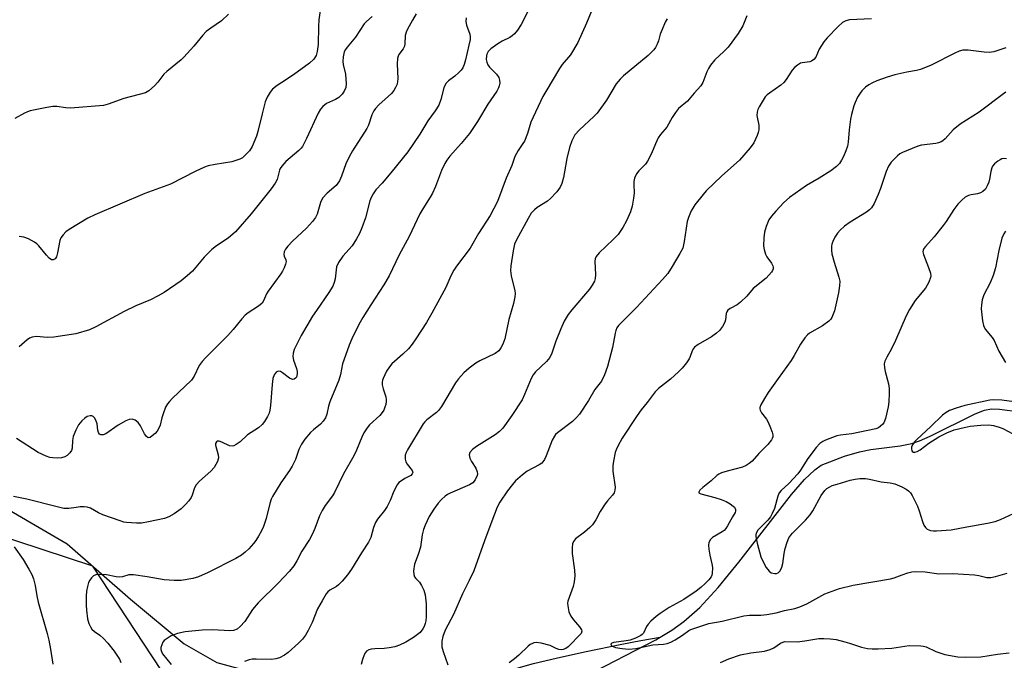
# Model space of a CAD drawing. Units: inches. Extents: x 1207767 to 1213767, y 517457 to 521457.
# Drawn here: x 1210648 to 1210936, y 519140 to 519327 of the extents above; entities that cross this region are included whole.
import ezdxf

# ---------------------------------------------------------------- set-up
doc = ezdxf.new("R2010")
doc.units = ezdxf.units.IN
doc.header["$MEASUREMENT"] = 0
for name, color, linetype in [('HYDRO-Single Line Stream', 4, 'Continuous'), ('NTRL-Trees', 3, 'Continuous'), ('Undefined', 1, 'Continuous')]:
    doc.layers.add(name, color=color, linetype=linetype)

msp = doc.modelspace()

# ---------------------------------------------------------------- linework, layer by layer
at = {"layer": 'HYDRO-Single Line Stream'}
for points in [[(1210835.21, 519146.7), (1210838.66, 519148.76), (1210842.19, 519151.24), (1210846.78, 519155.35), (1210852.15, 519161.19), (1210858.22, 519168.6), (1210873.59, 519188.4), (1210877.39, 519192.75), (1210880.45, 519195.61), (1210882.28, 519196.97), (1210889.07, 519199.53), (1210893.45, 519200.88), (1210896.72, 519201.47), (1210905.28, 519202.55), (1210908.72, 519203.24), (1210910.98, 519204), (1210914.11, 519205.37), (1210927.25, 519211.93), (1210929.99, 519212.98), (1210932.03, 519213.42), (1210934.37, 519213.33), (1210940.28, 519212.53)], [(1210638.17, 519187.85), (1210662.08, 519173.92), (1210680.56, 519157.78), (1210696.22, 519144.79), (1210705.78, 519139.3), (1210737.98, 519130.56), (1210741.87, 519129.59), (1210753.35, 519128.78), (1210757.63, 519128.62), (1210761.38, 519128.6), (1210764.6, 519128.74), (1210767.56, 519129.04), (1210770, 519129.48), (1210772.17, 519130.1), (1210775.41, 519131.4), (1210783.91, 519134.53), (1210793.07, 519137.56), (1210798.27, 519139), (1210805.3, 519140.71), (1210813.61, 519142.54), (1210824.02, 519144.69), (1210829.57, 519145.74), (1210835.21, 519146.7)], [(1210713.01, 519061.55), (1210713.38, 519061.82), (1210718.49, 519066.18), (1210741.14, 519081.32), (1210754.91, 519090.24), (1210767.6, 519098.18), (1210774.7, 519102.99), (1210778.03, 519105.64), (1210781.91, 519109.05), (1210794.71, 519121.1), (1210799.2, 519125.33), (1210803, 519128.57), (1210805.97, 519130.83), (1210809.18, 519132.9), (1210813.2, 519135.18), (1210833.94, 519145.94), (1210835.21, 519146.7)]]:
    msp.add_lwpolyline(points, dxfattribs=at)
at = {"layer": 'NTRL-Trees'}
msp.add_polyline3d([(1210944.21, 519110.67, 0), (1210876.66, 519079.57, 0), (1210843.32, 519050.15, 0), (1210772.73, 519054.07, 0), (1210711.94, 519103.1, 0), (1210669.53, 519167.42, 0), (1210559.1, 519203.79, 0), (1210451.42, 519157.8, 0), (1210380.28, 519155.38, 0), (1210206.14, 519154.04, 0)], dxfattribs=at)
at = {"layer": 'Undefined'}
for points, elevation in [([(1210817.32, 519334.9), (1210813.7, 519326.02), (1210811.17, 519320.39), (1210809.01, 519316.83), (1210806.65, 519313.92), (1210805.83, 519312.77), (1210801.82, 519306.11), (1210801.01, 519304.63), (1210797.47, 519297.08), (1210796.45, 519293.83), (1210795.58, 519291.61), (1210795.17, 519290.86), (1210793.79, 519288.86), (1210792.83, 519287.04), (1210791.93, 519284.5), (1210790.3, 519280.75), (1210787.78, 519273.97), (1210785.56, 519269.87), (1210782.21, 519264.57), (1210779.76, 519260.32), (1210775.79, 519255.04), (1210775.01, 519253.87), (1210774.12, 519252.21), (1210772.64, 519248.82), (1210768.58, 519241.35), (1210766.98, 519238.56), (1210763.92, 519233.8), (1210762.81, 519232.23), (1210761.77, 519230.95), (1210760.13, 519229.32), (1210756.86, 519226.49), (1210756.16, 519225.68), (1210755.37, 519224.42), (1210754.31, 519222.29), (1210754.12, 519221.75), (1210754.05, 519221.2), (1210754.1, 519220.36), (1210754.32, 519219.24), (1210755.08, 519216.89), (1210755.24, 519216.14), (1210755.24, 519215.57), (1210755.1, 519214.7), (1210754.87, 519213.84), (1210754.55, 519213.03), (1210754.08, 519212.31), (1210753.33, 519211.43), (1210750.34, 519208.67), (1210749.66, 519207.81), (1210748.75, 519206.41), (1210748.12, 519205.13), (1210746.61, 519201.3), (1210745.82, 519199.7), (1210742.79, 519194.41), (1210740.15, 519188.97), (1210739.51, 519187.98), (1210737.4, 519185.15), (1210736.5, 519183.68), (1210735.75, 519182.13), (1210734.43, 519178.41), (1210733.64, 519176.68), (1210732.82, 519175.23), (1210730.58, 519171.78), (1210729.12, 519168.97), (1210728.23, 519167.53), (1210726.99, 519165.94), (1210723.72, 519162.48), (1210717.8, 519156.7), (1210716.2, 519154.75), (1210714, 519151.31), (1210712.59, 519149.77), (1210711.68, 519149.06), (1210710.69, 519148.69), (1210709.61, 519148.53), (1210704.55, 519148.85), (1210701.47, 519148.73), (1210696.53, 519148.22), (1210694.31, 519147.77), (1210693.24, 519147.43), (1210692.47, 519147.07), (1210691.25, 519146.36), (1210690.38, 519145.68), (1210690.03, 519145.26), (1210689.67, 519144.5), (1210689.45, 519143.68), (1210689.42, 519143.14), (1210689.58, 519142.5), (1210689.95, 519141.84), (1210692.41, 519138.74)], 302), ([(1210736.65, 519334.55), (1210735.58, 519327.01), (1210735.43, 519325.04), (1210735.37, 519319.83), (1210735.11, 519317.75), (1210734.8, 519316.63), (1210734.07, 519315.5), (1210732.84, 519314.35), (1210728.21, 519310.91), (1210724.72, 519308.73), (1210723.35, 519307.78), (1210722.06, 519306.73), (1210721.33, 519305.87), (1210720.43, 519304.4), (1210719.88, 519303.04), (1210718.98, 519299.58), (1210717.78, 519294.39), (1210717.37, 519292.98), (1210716.12, 519289.98), (1210715.35, 519288.75), (1210713.7, 519287.06), (1210713.24, 519286.72), (1210712.45, 519286.31), (1210710.19, 519285.56), (1210705.32, 519284.8), (1210703.28, 519284.36), (1210702.15, 519284.02), (1210699.47, 519282.75), (1210692.2, 519279.05), (1210684.79, 519276.32), (1210670.18, 519270.04), (1210668.14, 519269.03), (1210662.61, 519265.76), (1210661.68, 519265.05), (1210660.89, 519264.22), (1210660.24, 519263.3), (1210659.91, 519262.51), (1210659.22, 519258.96), (1210658.91, 519257.83), (1210658.52, 519257.21), (1210657.99, 519256.88), (1210657.48, 519256.91), (1210656.77, 519257.38), (1210656.01, 519258.23), (1210653.84, 519261.01), (1210653.23, 519261.61), (1210652.53, 519262.09), (1210650.73, 519263.01), (1210649.39, 519263.52), (1210648.06, 519263.72)], 312), ([(1210796.6, 519329.41), (1210794.62, 519325.62), (1210793.54, 519323.97), (1210792.68, 519322.87), (1210792.05, 519322.33), (1210791.32, 519321.87), (1210789.06, 519320.77), (1210787.84, 519320.04), (1210785.77, 519318.54), (1210785.01, 519317.73), (1210784.62, 519316.97), (1210784.49, 519316.45), (1210784.47, 519315.42), (1210784.62, 519314.65), (1210784.91, 519313.9), (1210785.36, 519313.2), (1210787.44, 519311.09), (1210788.11, 519310.17), (1210788.33, 519309.38), (1210788.38, 519308.53), (1210788.27, 519307.69), (1210788.07, 519307.17), (1210787.5, 519306.19), (1210784.94, 519302.34), (1210781.89, 519297.29), (1210779.54, 519293.81), (1210777.14, 519290.84), (1210773.77, 519287.17), (1210772.91, 519286.03), (1210772.34, 519285.06), (1210771.39, 519283.03), (1210769.66, 519278.33), (1210768.79, 519276.36), (1210768.11, 519275.17), (1210765.91, 519271.85), (1210765.02, 519270.36), (1210761.91, 519263.69), (1210759.01, 519258.32), (1210756.07, 519252.23), (1210754.57, 519249.57), (1210750.7, 519243.8), (1210748.44, 519240.07), (1210747.29, 519238.04), (1210745.19, 519233.87), (1210744.41, 519231.99), (1210742.82, 519227.61), (1210742.52, 519226.5), (1210741.89, 519223.37), (1210741.42, 519221.76), (1210738.74, 519215.45), (1210738.37, 519214.13), (1210737.91, 519211.85), (1210737.51, 519210.78), (1210736.85, 519209.81), (1210736.06, 519208.93), (1210734.01, 519207.27), (1210733.17, 519206.48), (1210731.5, 519204.5), (1210730.5, 519203.11), (1210729.74, 519201.5), (1210728.7, 519198.64), (1210727.73, 519196.62), (1210726.97, 519195.4), (1210724.48, 519191.82), (1210722.02, 519187.81), (1210721.69, 519187.05), (1210721.28, 519185.74), (1210720.22, 519181.34), (1210719.37, 519178.99), (1210718.81, 519177.71), (1210717.96, 519176.18), (1210717.2, 519174.94), (1210716.49, 519174.02), (1210715.13, 519172.5), (1210714.09, 519171.49), (1210712.96, 519170.66), (1210711.3, 519169.63), (1210703.26, 519165.59), (1210700.39, 519164.35), (1210698.77, 519163.84), (1210695.36, 519163.28), (1210693.34, 519163.21), (1210690.41, 519163.44), (1210685.46, 519164.37), (1210681.47, 519164.93), (1210680.08, 519164.91), (1210678.24, 519164.37), (1210677.21, 519164.27), (1210676.37, 519164.35), (1210673.57, 519164.86), (1210671.53, 519164.99), (1210670.41, 519164.88), (1210669.72, 519164.58), (1210669.14, 519164.06), (1210668.66, 519163.38), (1210668.29, 519162.62), (1210667.97, 519161.52), (1210667.73, 519160.09), (1210667.64, 519158.64), (1210667.62, 519156.02), (1210667.69, 519154.59), (1210668.02, 519152.07), (1210668.36, 519150.72), (1210668.84, 519149.74), (1210669.31, 519149.08), (1210670.06, 519148.4), (1210671.62, 519147.28), (1210672.72, 519146.28), (1210673.91, 519144.95), (1210675.75, 519142.6), (1210676.81, 519141.16), (1210677.35, 519140.26), (1210677.76, 519139.32)], 304), ([(1210778.58, 519327.6), (1210778.53, 519326.53), (1210778.72, 519325.44), (1210779.61, 519322.86), (1210779.73, 519322.09), (1210779.71, 519321.28), (1210779.41, 519319.6), (1210778.4, 519315.29), (1210778.02, 519313.96), (1210777.62, 519312.98), (1210777.16, 519312.31), (1210776.36, 519311.5), (1210775.27, 519310.56), (1210773.39, 519309.18), (1210772.64, 519308.38), (1210772.03, 519307.19), (1210771.18, 519303.74), (1210770.58, 519302.12), (1210769.53, 519300.43), (1210767.44, 519297.48), (1210765.07, 519293.59), (1210761.52, 519288.49), (1210756.55, 519282.27), (1210754.03, 519279.3), (1210752.22, 519277.33), (1210751.42, 519276.14), (1210750.89, 519275.13), (1210750.47, 519274.1), (1210749.2, 519269.18), (1210748.16, 519266.24), (1210747.48, 519264.56), (1210746.6, 519263.02), (1210745.31, 519261.03), (1210742.54, 519257.94), (1210741.3, 519256.11), (1210740.76, 519254.85), (1210740.35, 519251.39), (1210740.06, 519250.25), (1210739.64, 519249.2), (1210738.52, 519247.34), (1210734.87, 519242.14), (1210733.75, 519240.42), (1210730.45, 519234.79), (1210728.37, 519230.7), (1210728.06, 519229.68), (1210727.98, 519228.68), (1210728.2, 519227.59), (1210729.04, 519225.14), (1210729.24, 519224.33), (1210729.26, 519223.57), (1210729, 519222.67), (1210728.72, 519222.3), (1210728.32, 519222.05), (1210727.88, 519221.97), (1210727.66, 519222.01), (1210726.99, 519222.37), (1210724.99, 519223.93), (1210724.33, 519224.27), (1210723.9, 519224.37), (1210723.49, 519224.31), (1210723.11, 519224.09), (1210722.5, 519223.34), (1210722.17, 519222.24), (1210721.92, 519220.45), (1210721.48, 519214.37), (1210721.3, 519212.96), (1210721.04, 519212.16), (1210720.54, 519211.16), (1210719.69, 519209.68), (1210719.04, 519208.77), (1210717.99, 519207.87), (1210714.72, 519205.79), (1210712.56, 519203.79), (1210711.44, 519202.96), (1210710.75, 519202.59), (1210710.27, 519202.47), (1210709.52, 519202.6), (1210707.2, 519203.69), (1210706.45, 519203.93), (1210706, 519203.92), (1210705.64, 519203.73), (1210705.41, 519203.28), (1210705.41, 519202.78), (1210706.17, 519199.92), (1210706.24, 519199.07), (1210705.93, 519198.02), (1210704.95, 519196.27), (1210704.02, 519195.17), (1210700.75, 519192.24), (1210699.76, 519191.2), (1210699.25, 519190.28), (1210698.58, 519188.22), (1210698.27, 519187.47), (1210697.6, 519186.53), (1210696.61, 519185.44), (1210695.32, 519184.23), (1210693.27, 519182.68), (1210691.78, 519181.84), (1210690.45, 519181.32), (1210685.79, 519180.35), (1210683.75, 519180), (1210682.31, 519179.98), (1210679.42, 519180.2), (1210678.57, 519180.33), (1210677.5, 519180.64), (1210672.46, 519182.43), (1210671.2, 519183.01), (1210668.86, 519184.33), (1210667.88, 519184.67), (1210667.01, 519184.75), (1210665.83, 519184.73), (1210664.65, 519184.62), (1210662.54, 519184.25), (1210661.13, 519184.32), (1210659.16, 519184.72), (1210650.33, 519187.05), (1210646.44, 519187.79)], 306), ([(1210709.22, 519328.67), (1210707.12, 519326.75), (1210703.99, 519324.61), (1210702.69, 519323.55), (1210701.71, 519322.5), (1210699.07, 519319.32), (1210696.15, 519316.08), (1210695.32, 519315.32), (1210691.13, 519311.94), (1210690.33, 519311.11), (1210688.52, 519308.79), (1210687.55, 519307.74), (1210685.88, 519306.23), (1210684.91, 519305.7), (1210678.62, 519304.04), (1210674.08, 519302.33), (1210672.7, 519302), (1210663.06, 519301.22), (1210661.7, 519301.3), (1210659.04, 519301.66), (1210657.86, 519301.68), (1210656.14, 519301.41), (1210651.28, 519300.41), (1210650.45, 519300.15), (1210649.65, 519299.79), (1210646.81, 519298.16)], 314), ([(1210764.03, 519328.71), (1210762.95, 519326.94), (1210761.94, 519325.17), (1210761.21, 519323.68), (1210760.79, 519322.39), (1210760.68, 519320.02), (1210760.54, 519319.27), (1210760.16, 519318.53), (1210758.96, 519316.87), (1210758.72, 519316.41), (1210758.5, 519315.75), (1210758.4, 519314.11), (1210758.63, 519309.82), (1210758.39, 519308.25), (1210757.99, 519307.26), (1210757.43, 519306.33), (1210756.76, 519305.46), (1210753.11, 519302.2), (1210752.12, 519301.15), (1210751.61, 519300.47), (1210751.04, 519299.29), (1210750.03, 519296.22), (1210749.57, 519295.22), (1210745.37, 519288.72), (1210744.39, 519286.98), (1210743.46, 519284.92), (1210742.19, 519281.33), (1210741.61, 519280.03), (1210741.14, 519279.31), (1210740.58, 519278.64), (1210738, 519276.36), (1210736.64, 519274.89), (1210736.07, 519273.69), (1210735.06, 519270.27), (1210734.55, 519269.28), (1210733.67, 519268.13), (1210731.95, 519266.14), (1210727.88, 519262.33), (1210726.51, 519260.89), (1210725.83, 519260.01), (1210725.48, 519259.27), (1210725.36, 519258.5), (1210725.47, 519257.98), (1210725.92, 519256.88), (1210725.98, 519256.42), (1210725.84, 519255.66), (1210725.44, 519254.62), (1210724.95, 519253.6), (1210724.48, 519252.84), (1210720.74, 519247.78), (1210720.31, 519247), (1210719.41, 519244.96), (1210719, 519244.29), (1210717.94, 519243.36), (1210714.94, 519241.46), (1210714.03, 519240.74), (1210713.07, 519239.68), (1210710.52, 519236.54), (1210708.99, 519234.84), (1210702.46, 519228.3), (1210701.46, 519227.21), (1210700.64, 519226.03), (1210699.19, 519222.94), (1210698.41, 519221.74), (1210692.74, 519216.41), (1210691.91, 519215.57), (1210691.36, 519214.89), (1210690.82, 519213.85), (1210690.07, 519211.9), (1210689.71, 519210.76), (1210689.19, 519208.6), (1210688.77, 519207.57), (1210688.31, 519206.84), (1210687.75, 519206.2), (1210686.92, 519205.47), (1210686.29, 519205.06), (1210685.72, 519204.96), (1210685.24, 519205.27), (1210684.66, 519206.13), (1210683.46, 519208.42), (1210682.79, 519209.39), (1210681.97, 519210.04), (1210681.02, 519210.36), (1210680.21, 519210.3), (1210679.17, 519209.92), (1210677.01, 519208.64), (1210673.36, 519206.06), (1210672.63, 519205.76), (1210671.89, 519205.8), (1210671.49, 519206.02), (1210671.2, 519206.5), (1210671.05, 519207.2), (1210670.86, 519209.04), (1210670.48, 519210.1), (1210670.03, 519210.8), (1210669.67, 519211.16), (1210669.26, 519211.34), (1210668.81, 519211.35), (1210667.88, 519211.11), (1210667.19, 519210.67), (1210666.34, 519209.84), (1210665.41, 519208.68), (1210664.6, 519207.15), (1210663.85, 519205.29), (1210663.65, 519204.19), (1210663.54, 519201.95), (1210663.33, 519201.21), (1210662.89, 519200.55), (1210662.11, 519199.8), (1210661.41, 519199.41), (1210660.39, 519199.11), (1210659.27, 519199), (1210657.85, 519199.04), (1210657, 519199.17), (1210655.92, 519199.53), (1210653.64, 519200.68), (1210647.25, 519204.72)], 308), ([(1210751.1, 519327.95), (1210749.44, 519326.52), (1210748.76, 519325.79), (1210746.23, 519321.99), (1210743.85, 519319.03), (1210743.39, 519318.36), (1210743, 519317.63), (1210742.62, 519316.23), (1210742.59, 519314.85), (1210742.7, 519314), (1210743.33, 519311.14), (1210743.51, 519308.35), (1210743.41, 519307.27), (1210742.99, 519306.21), (1210742.36, 519305.28), (1210741.39, 519304.34), (1210740.44, 519303.75), (1210737.81, 519302.52), (1210736.76, 519301.72), (1210736.05, 519300.96), (1210735.34, 519299.72), (1210731.95, 519292.34), (1210730.76, 519290.01), (1210730.37, 519289.49), (1210729.76, 519288.86), (1210725.97, 519285.63), (1210724.72, 519284.27), (1210724.28, 519283.61), (1210724.06, 519283.12), (1210723.37, 519280.34), (1210722.85, 519279.31), (1210721.61, 519277.65), (1210715.8, 519270.31), (1210711.21, 519265.06), (1210709.05, 519263.19), (1210705.69, 519261.02), (1210704.34, 519259.91), (1210702.03, 519257.67), (1210698.66, 519253.59), (1210697.16, 519252.21), (1210695.37, 519250.76), (1210690.4, 519247.41), (1210688.66, 519246.39), (1210686.36, 519245.23), (1210682.17, 519243.46), (1210678.73, 519241.86), (1210670.45, 519237.34), (1210668.59, 519236.46), (1210664.57, 519235.33), (1210658.21, 519234.28), (1210656.2, 519234.18), (1210653.14, 519234.51), (1210651.81, 519234.31), (1210651.05, 519234.03), (1210650.37, 519233.57), (1210648.04, 519231.49)], 310), ([(1210837.33, 519327.32), (1210836.72, 519326.35), (1210835.78, 519324.19), (1210835.26, 519322.82), (1210834.71, 519320.89), (1210834.34, 519319.86), (1210833.85, 519318.91), (1210833.35, 519318.22), (1210831.69, 519316.56), (1210824.58, 519310.67), (1210823.52, 519309.7), (1210822.4, 519308.27), (1210819.55, 519303.59), (1210816.88, 519299.77), (1210815.91, 519298.76), (1210811.68, 519294.87), (1210810.33, 519293.4), (1210809.41, 519291.63), (1210808.72, 519289.76), (1210807.96, 519286.48), (1210807.35, 519282.6), (1210807, 519280.91), (1210806.53, 519279.24), (1210806.01, 519278.14), (1210805.06, 519276.73), (1210803.23, 519274.78), (1210802.32, 519274.06), (1210799.35, 519272.21), (1210798.53, 519271.49), (1210797.6, 519270.49), (1210796.67, 519269.02), (1210793.25, 519262.74), (1210792.68, 519261.47), (1210792.27, 519259.5), (1210791.66, 519255.19), (1210791.53, 519253.76), (1210791.73, 519252.22), (1210792.8, 519247.88), (1210792.88, 519247.1), (1210792.83, 519246.12), (1210792.42, 519244.12), (1210791.06, 519239.51), (1210789.88, 519233.79), (1210789.32, 519232.28), (1210788.73, 519231.16), (1210788.1, 519230.36), (1210787.06, 519229.54), (1210782.62, 519227.41), (1210781.37, 519226.7), (1210779.5, 519225.24), (1210777.94, 519223.87), (1210776.35, 519222.15), (1210775.48, 519221), (1210771.35, 519214.07), (1210770.55, 519212.89), (1210769.95, 519212.32), (1210767.11, 519210.2), (1210766.53, 519209.64), (1210766.03, 519208.99), (1210761.5, 519201.41), (1210761.09, 519200.64), (1210760.8, 519199.83), (1210760.74, 519198.72), (1210760.94, 519197.92), (1210761.36, 519197.23), (1210762.85, 519195.4), (1210762.99, 519194.8), (1210762.86, 519194.4), (1210762.38, 519193.93), (1210760.68, 519193.05), (1210759.66, 519192.41), (1210758.97, 519191.86), (1210758.43, 519191.19), (1210757.5, 519189.39), (1210756.37, 519186.61), (1210755.47, 519184.9), (1210754.69, 519183.72), (1210752.7, 519181.15), (1210752.09, 519180.15), (1210751.56, 519178.78), (1210750.74, 519175.77), (1210750.11, 519174.48), (1210748, 519171.37), (1210745.14, 519166.55), (1210743.91, 519164.88), (1210742.37, 519163.05), (1210741.34, 519162), (1210740.68, 519161.54), (1210738.76, 519160.46), (1210738.18, 519159.92), (1210737.72, 519159.33), (1210736.5, 519157.32), (1210735.22, 519154.99), (1210733.57, 519150.96), (1210732.46, 519148.68), (1210731.63, 519147.24), (1210730.84, 519146.15), (1210729.63, 519144.92), (1210726.65, 519142.21), (1210725.51, 519141.42), (1210724.05, 519140.69), (1210723.03, 519140.37), (1210721.71, 519140.2), (1210717.25, 519140.3), (1210716.05, 519140.24), (1210715.17, 519140.1), (1210713.82, 519139.62)], 300), ([(1210860.5, 519328.19), (1210859.38, 519325.24), (1210858.05, 519323), (1210855.08, 519318.99), (1210853.87, 519317.75), (1210851.23, 519315.29), (1210849.92, 519313.79), (1210849.35, 519312.82), (1210848.86, 519311.79), (1210847.73, 519308.67), (1210847.11, 519307.74), (1210845.19, 519305.59), (1210843.25, 519303.25), (1210840.64, 519301.06), (1210839.69, 519299.97), (1210838.74, 519298.47), (1210837.15, 519295.64), (1210835.31, 519293.49), (1210834.63, 519292.5), (1210833.84, 519290.81), (1210832.75, 519287.99), (1210831.58, 519285.77), (1210830.94, 519284.88), (1210828.98, 519282.88), (1210828.35, 519282), (1210827.79, 519280.8), (1210827.56, 519279.77), (1210827.51, 519278.93), (1210827.67, 519276.36), (1210827.49, 519274.92), (1210827.06, 519272.61), (1210826.59, 519270.94), (1210825.42, 519268.34), (1210824.37, 519266.34), (1210822.93, 519264.32), (1210821.5, 519262.84), (1210817.46, 519258.99), (1210816.54, 519257.89), (1210816.25, 519257.23), (1210816.12, 519256.48), (1210816.39, 519252.49), (1210816.28, 519251.48), (1210816.02, 519250.72), (1210815.36, 519249.51), (1210814.58, 519248.34), (1210809.42, 519242.33), (1210808.42, 519240.93), (1210807.23, 519239.02), (1210806.19, 519236.79), (1210804.8, 519233.16), (1210803.62, 519229.67), (1210802.99, 519228.35), (1210802.04, 519227.22), (1210798.88, 519224.15), (1210798.14, 519223.28), (1210797.6, 519222.29), (1210795.65, 519217.53), (1210794.92, 519216.05), (1210791.96, 519211.47), (1210789.34, 519207.75), (1210788.36, 519206.79), (1210787.07, 519205.78), (1210781.57, 519202.4), (1210780.42, 519201.47), (1210779.7, 519200.62), (1210779.51, 519199.94), (1210779.7, 519199), (1210780.17, 519198.04), (1210781.44, 519196.03), (1210781.83, 519194.97), (1210781.87, 519194.43), (1210781.77, 519193.89), (1210781.19, 519192.68), (1210780.5, 519191.82), (1210779.6, 519191.15), (1210773.96, 519188.76), (1210773.18, 519188.38), (1210772.46, 519187.89), (1210771.37, 519186.93), (1210770.41, 519185.87), (1210769.12, 519184.09), (1210767.83, 519181.99), (1210766.61, 519179.46), (1210766.12, 519178.16), (1210765.75, 519176.56), (1210765.24, 519172.97), (1210764.58, 519170.83), (1210763.54, 519168), (1210763.25, 519166.09), (1210763.26, 519165.03), (1210763.46, 519164.35), (1210763.84, 519163.83), (1210764.92, 519162.76), (1210765.58, 519161.78), (1210766.24, 519160.47), (1210766.6, 519159.06), (1210766.87, 519156.43), (1210766.93, 519154.06), (1210766.89, 519152.63), (1210766.77, 519151.52), (1210766.59, 519150.67), (1210766.32, 519149.84), (1210765.96, 519149.12), (1210765.12, 519148.1), (1210763.16, 519146.57), (1210760.95, 519145.23), (1210759.1, 519144.38), (1210757.72, 519143.9), (1210756.06, 519143.56), (1210754.63, 519143.4), (1210751.94, 519143.29), (1210750.84, 519143.17), (1210750.13, 519142.97), (1210749.52, 519142.59), (1210749.18, 519142.2), (1210748.77, 519141.51), (1210748.29, 519140.21), (1210747.97, 519138.76)], 298), ([(1210896.93, 519327.31), (1210890.53, 519326.98), (1210889.47, 519326.69), (1210888.51, 519326.22), (1210887.26, 519325.1), (1210883.99, 519321.71), (1210883.02, 519320.61), (1210881.7, 519318.48), (1210880.68, 519316.14), (1210880.07, 519315.38), (1210879.44, 519314.97), (1210878.92, 519314.78), (1210876.72, 519314.49), (1210876.21, 519314.35), (1210875.31, 519313.81), (1210874.49, 519313.08), (1210873.74, 519312.26), (1210872.04, 519309.57), (1210871.32, 519308.69), (1210870.43, 519307.97), (1210867.15, 519305.63), (1210866.51, 519305.1), (1210865.94, 519304.5), (1210865.3, 519303.57), (1210864.17, 519301.59), (1210863.8, 519300.83), (1210863.55, 519300.08), (1210863.48, 519299.09), (1210864.02, 519296.27), (1210864.07, 519294.9), (1210863.88, 519294.05), (1210863.57, 519293.22), (1210862.55, 519291.07), (1210861.48, 519289.64), (1210858.36, 519286.02), (1210853.26, 519281.45), (1210848.72, 519277.09), (1210847.76, 519275.97), (1210845.4, 519272.95), (1210844.75, 519271.98), (1210844.34, 519271.19), (1210843.53, 519269.28), (1210843.16, 519268.15), (1210842.26, 519262.31), (1210841.82, 519260.36), (1210841.03, 519258.76), (1210838.79, 519254.96), (1210837.43, 519252.95), (1210835.92, 519251.2), (1210828.36, 519242.96), (1210823.9, 519238.61), (1210823.11, 519237.74), (1210822.61, 519237.04), (1210822.28, 519236.27), (1210822.08, 519235.45), (1210821.36, 519231.28), (1210819.85, 519225.72), (1210818.98, 519223.29), (1210818.1, 519221.49), (1210816.19, 519219.06), (1210814.28, 519215.87), (1210811.65, 519211.87), (1210810.84, 519210.84), (1210809.65, 519209.7), (1210805.29, 519206.42), (1210804.68, 519205.86), (1210804.34, 519205.43), (1210803.71, 519204.22), (1210801.95, 519199.64), (1210801.45, 519198.62), (1210801, 519197.93), (1210800.66, 519197.57), (1210799.95, 519197.06), (1210796.38, 519195.21), (1210795.01, 519194.14), (1210793.04, 519192.4), (1210792.07, 519191.31), (1210790.66, 519189.44), (1210788.41, 519186.13), (1210787.6, 519184.69), (1210786.13, 519180.56), (1210783.95, 519174.86), (1210780.82, 519166.05), (1210779.5, 519163.21), (1210777.53, 519159.4), (1210774.84, 519153.36), (1210772.5, 519148.73), (1210771.78, 519146.92), (1210771.46, 519145.51), (1210771.51, 519143.87), (1210771.84, 519142.48), (1210773.21, 519138.59)], 296), ([(1210936.19, 519318.81), (1210932.67, 519317.69), (1210931.29, 519317.44), (1210929.84, 519317.54), (1210925.2, 519318.16), (1210924.44, 519318.19), (1210923.66, 519318.12), (1210922.59, 519317.83), (1210921.27, 519317.29), (1210914.42, 519313.78), (1210911.23, 519312.48), (1210910.13, 519312.17), (1210907.26, 519311.72), (1210903.81, 519310.95), (1210901.52, 519310.27), (1210898.53, 519309.22), (1210897.2, 519308.62), (1210896.18, 519308.03), (1210895.24, 519307.3), (1210894.15, 519306.29), (1210893.61, 519305.62), (1210892.9, 519304.41), (1210892.18, 519302.89), (1210891.8, 519301.84), (1210891.12, 519299.39), (1210890.85, 519297.99), (1210890.43, 519294.86), (1210890.12, 519291.31), (1210889.94, 519290.14), (1210889.48, 519288.73), (1210888.78, 519287.08), (1210888.22, 519286.05), (1210887.59, 519285.07), (1210886.72, 519284.13), (1210885.07, 519282.89), (1210881.65, 519280.73), (1210878, 519278.66), (1210873.03, 519275.13), (1210871.39, 519273.63), (1210868.99, 519271.17), (1210867.71, 519269.69), (1210866.94, 519268.55), (1210866.17, 519266.69), (1210865.67, 519265.03), (1210865.48, 519263.31), (1210865.42, 519260.99), (1210865.57, 519259.88), (1210866.02, 519258.58), (1210866.43, 519257.83), (1210867.76, 519255.91), (1210868.13, 519255.16), (1210868.23, 519254.72), (1210868.21, 519254.29), (1210868.03, 519253.8), (1210867.74, 519253.33), (1210867.01, 519252.42), (1210866.18, 519251.59), (1210862.37, 519248.52), (1210860.5, 519246.33), (1210858.66, 519244.5), (1210857.74, 519243.81), (1210855.66, 519242.74), (1210855.04, 519242.25), (1210854.66, 519241.69), (1210854.51, 519241.24), (1210854.36, 519239.39), (1210854.16, 519238.67), (1210853.43, 519237.42), (1210852.53, 519236.26), (1210851.66, 519235.46), (1210850.2, 519234.41), (1210846.29, 519232.14), (1210845.3, 519231.37), (1210844.99, 519231.01), (1210844.62, 519230.35), (1210844.03, 519228.68), (1210843.68, 519227.96), (1210842.89, 519226.81), (1210841.64, 519225.27), (1210840.61, 519224.22), (1210838.21, 519222.03), (1210834.76, 519219.3), (1210833.76, 519218.36), (1210831.46, 519215.21), (1210829.72, 519213.09), (1210828.55, 519211.45), (1210824.16, 519204.8), (1210822.85, 519202.49), (1210822.37, 519201.42), (1210822.12, 519200.61), (1210821.6, 519198.1), (1210821.4, 519196.7), (1210821.46, 519195.23), (1210822.08, 519190.47), (1210822.02, 519189.62), (1210821.77, 519188.86), (1210821.34, 519188.18), (1210819.87, 519186.55), (1210819.16, 519185.62), (1210817.75, 519183.37), (1210816.45, 519180.96), (1210815.45, 519179.53), (1210814.67, 519178.71), (1210813.18, 519177.41), (1210810.49, 519175.41), (1210809.89, 519174.66), (1210809.63, 519173.93), (1210809.52, 519172.83), (1210809.54, 519171.12), (1210810.27, 519166.26), (1210810.3, 519164.57), (1210810.1, 519162.91), (1210809.83, 519161.54), (1210808.32, 519157.21), (1210808.22, 519156.66), (1210808.24, 519155.81), (1210808.57, 519154.11), (1210809.12, 519152.87), (1210809.89, 519151.77), (1210811.71, 519149.76), (1210812.29, 519148.86), (1210812.38, 519148.41), (1210812.13, 519147.79), (1210808.39, 519143.87), (1210807.7, 519143.37), (1210806.93, 519143.06), (1210806.42, 519142.99), (1210805.69, 519143.1), (1210804.89, 519143.41), (1210803.11, 519144.28), (1210800.51, 519144.96), (1210799.06, 519145.14), (1210798.36, 519145.04), (1210797.92, 519144.89), (1210797.29, 519144.53), (1210796.69, 519144.05), (1210793.96, 519141.48), (1210792.69, 519140.39), (1210791.16, 519139.2)], 294), ([(1210936.22, 519305.87), (1210935.49, 519305.39), (1210928.38, 519300.04), (1210922.83, 519296.52), (1210920.83, 519294.84), (1210918.44, 519292.26), (1210917.79, 519291.69), (1210917.32, 519291.39), (1210916.54, 519291.08), (1210915.7, 519290.89), (1210911.6, 519290.4), (1210910.48, 519290.13), (1210905.97, 519288.23), (1210905.22, 519287.82), (1210904.54, 519287.31), (1210902.73, 519285.44), (1210901.9, 519284.27), (1210901.23, 519282.67), (1210899.6, 519277.77), (1210898.93, 519276), (1210897.69, 519273.36), (1210896.93, 519272.11), (1210896.39, 519271.52), (1210895.54, 519270.82), (1210890.74, 519267.94), (1210889.08, 519266.73), (1210887.82, 519265.57), (1210887.04, 519264.73), (1210886.27, 519263.54), (1210885.62, 519262.28), (1210885.34, 519261.5), (1210885.26, 519260.93), (1210885.26, 519259.76), (1210885.39, 519258.65), (1210886.01, 519256.25), (1210887.46, 519251.83), (1210887.66, 519250.71), (1210887.6, 519249.29), (1210887.35, 519247.3), (1210886.13, 519242.06), (1210885.35, 519240.04), (1210885.07, 519239.59), (1210884.5, 519238.98), (1210882.68, 519237.61), (1210878.88, 519235.49), (1210878.22, 519234.96), (1210877.49, 519234.14), (1210876.2, 519232.3), (1210874.37, 519228.96), (1210873.49, 519227.53), (1210872.24, 519225.72), (1210869.68, 519222.28), (1210866.81, 519218.15), (1210865.68, 519216.39), (1210864.66, 519214.58), (1210864.38, 519213.81), (1210864.36, 519213.38), (1210864.46, 519212.97), (1210864.86, 519212.26), (1210866.26, 519210.41), (1210866.72, 519209.66), (1210867.31, 519208.3), (1210867.9, 519206.61), (1210868.1, 519205.78), (1210868.11, 519205.25), (1210867.97, 519204.76), (1210867.73, 519204.29), (1210866.72, 519202.98), (1210864.03, 519200.35), (1210862.07, 519198.15), (1210861.26, 519197.41), (1210860.31, 519196.83), (1210859.29, 519196.37), (1210854.84, 519195.2), (1210853.19, 519194.67), (1210852.41, 519194.34), (1210851.75, 519193.88), (1210850.17, 519192.38), (1210847.65, 519190.37), (1210846.85, 519189.61), (1210846.5, 519189.09), (1210846.56, 519188.83), (1210847.07, 519188.55), (1210851.19, 519187.54), (1210853.09, 519186.88), (1210854.47, 519186.29), (1210855.7, 519185.62), (1210856.59, 519185.01), (1210856.94, 519184.64), (1210857.22, 519183.97), (1210857.25, 519183.5), (1210857.14, 519183.09), (1210856.32, 519181.83), (1210854.93, 519179.17), (1210854.45, 519178.42), (1210853.92, 519177.87), (1210853.33, 519177.44), (1210850.5, 519175.79), (1210849.94, 519175.24), (1210849.46, 519174.38), (1210849.32, 519173.59), (1210849.42, 519172.42), (1210849.73, 519170.65), (1210850.36, 519168.15), (1210850.49, 519167.01), (1210850.46, 519165.31), (1210850.33, 519164.78), (1210850.09, 519164.3), (1210849.41, 519163.4), (1210848.4, 519162.35), (1210847.12, 519161.16), (1210845.76, 519160.1), (1210842.17, 519157.72), (1210837.85, 519155.35), (1210835.21, 519153.59), (1210834.06, 519152.71), (1210832.52, 519151.34), (1210831.71, 519150.51), (1210831.23, 519149.81), (1210830.33, 519147.88), (1210829.99, 519147.49), (1210829.56, 519147.17), (1210828.04, 519146.41), (1210826.43, 519145.8), (1210825.32, 519145.59), (1210821.73, 519145.14), (1210821.13, 519144.97), (1210820.81, 519144.69), (1210820.89, 519144.39), (1210821.2, 519144.11), (1210822.17, 519143.72), (1210824.14, 519143.39), (1210826.13, 519143.24), (1210828.17, 519143.43), (1210833.1, 519144.44), (1210836.21, 519144.69), (1210837.3, 519144.86), (1210838.35, 519145.2), (1210839.61, 519145.88), (1210841.79, 519147.28), (1210843.59, 519148.63), (1210844.16, 519148.97), (1210849.41, 519150.71), (1210853.33, 519151.37), (1210859.67, 519152.91), (1210861.32, 519153.11), (1210864.68, 519153.11), (1210866.35, 519153.29), (1210869.13, 519153.78), (1210871.59, 519154.46), (1210874.6, 519155.09), (1210875.98, 519155.52), (1210878.04, 519156.41), (1210883.37, 519159.39), (1210887.57, 519160.96), (1210891.62, 519161.89), (1210902.49, 519163.76), (1210903.59, 519164.05), (1210905.89, 519164.94), (1210907.59, 519165.47), (1210908.74, 519165.74), (1210909.84, 519165.84), (1210912.62, 519165.83), (1210916.66, 519165.19), (1210920.61, 519165.33), (1210927.05, 519164.87), (1210928.34, 519164.69), (1210930.63, 519164.17), (1210931.77, 519164.1), (1210933.18, 519164.39), (1210936.56, 519165.37)], 292), ([(1210936.4, 519286.38), (1210935.58, 519286.47), (1210935.05, 519286.38), (1210934.55, 519286.16), (1210933.81, 519285.69), (1210932.89, 519284.95), (1210932.33, 519284.31), (1210932.09, 519283.82), (1210931.78, 519282.74), (1210931.41, 519280.44), (1210931.2, 519279.59), (1210930.77, 519278.5), (1210930.2, 519277.58), (1210929.49, 519276.88), (1210928.74, 519276.45), (1210927.91, 519276.17), (1210926.1, 519275.91), (1210925.26, 519275.7), (1210924.33, 519275.21), (1210923.31, 519274.38), (1210922.18, 519273.13), (1210920.97, 519271.58), (1210918.74, 519268.07), (1210917.91, 519266.9), (1210915.26, 519263.62), (1210912.76, 519260.83), (1210912.28, 519260.19), (1210912.06, 519259.75), (1210911.98, 519259.27), (1210912.12, 519258.5), (1210913.63, 519254.71), (1210914.18, 519253.05), (1210914.28, 519252.23), (1210914.19, 519251.71), (1210913.68, 519250.42), (1210912.73, 519248.67), (1210909.75, 519245), (1210908.02, 519242.4), (1210907.12, 519240.54), (1210904, 519233.34), (1210902.81, 519230.94), (1210901.39, 519228.52), (1210900.83, 519227.27), (1210900.66, 519226.49), (1210900.73, 519225.38), (1210900.97, 519224.27), (1210901.94, 519220.7), (1210902.11, 519219.33), (1210902.13, 519217.93), (1210902.04, 519215.41), (1210901.86, 519214), (1210901.08, 519210.61), (1210900.57, 519209.31), (1210900.24, 519208.87), (1210899.62, 519208.3), (1210898.96, 519207.87), (1210898.26, 519207.56), (1210891.2, 519206.07), (1210887.9, 519205.67), (1210886.83, 519205.46), (1210883.48, 519204.25), (1210882.71, 519203.86), (1210881.87, 519203.24), (1210880.81, 519202.08), (1210878.4, 519198.85), (1210876.25, 519195.47), (1210875.43, 519194.38), (1210872.79, 519191.63), (1210870.57, 519189.52), (1210870.03, 519188.9), (1210869.56, 519187.9), (1210868.63, 519184.29), (1210867.99, 519182.8), (1210867.42, 519181.85), (1210866.68, 519180.92), (1210863.79, 519177.93), (1210863.31, 519177.07), (1210863.19, 519176.61), (1210863.17, 519176.08), (1210863.52, 519174.19), (1210864.65, 519170.19), (1210865.1, 519169.12), (1210866.23, 519167.09), (1210867.05, 519165.94), (1210867.67, 519165.48), (1210868.68, 519165.29), (1210869.18, 519165.34), (1210869.65, 519165.53), (1210870.24, 519166.08), (1210870.75, 519167.1), (1210871.03, 519168.25), (1210871.47, 519171.17), (1210871.76, 519172.55), (1210872.28, 519174.43), (1210872.86, 519175.74), (1210873.35, 519176.46), (1210873.9, 519177.09), (1210877.66, 519180.9), (1210879.01, 519182.4), (1210879.79, 519183.59), (1210882.21, 519188.03), (1210883.34, 519189.53), (1210883.92, 519190.08), (1210884.76, 519190.63), (1210885.51, 519190.96), (1210886.88, 519191.39), (1210890.74, 519192.51), (1210892.22, 519192.87), (1210893.59, 519193.05), (1210895.24, 519193.05), (1210896.36, 519192.89), (1210899.73, 519192.09), (1210902.43, 519191.76), (1210903.75, 519191.48), (1210905.82, 519190.59), (1210907.07, 519189.92), (1210907.76, 519189.45), (1210908.33, 519188.84), (1210908.79, 519188.11), (1210910.41, 519184.99), (1210910.9, 519183.59), (1210911.8, 519180.44), (1210912.25, 519179.37), (1210912.69, 519178.77), (1210913.24, 519178.28), (1210913.69, 519178.03), (1210914.22, 519177.85), (1210915.05, 519177.75), (1210915.9, 519177.75), (1210920.17, 519178.04), (1210924.83, 519178.94), (1210930.86, 519179.96), (1210933.04, 519180.53), (1210934.61, 519181.08), (1210938.39, 519182.83)], 290), ([(1210936.09, 519265.24), (1210935.6, 519264.53), (1210935.02, 519263.21), (1210934.17, 519259.6), (1210933.18, 519254.57), (1210932.48, 519252.35), (1210931.64, 519250.17), (1210929.8, 519246.72), (1210929.3, 519245.21), (1210929.04, 519243.76), (1210929, 519242.59), (1210929.38, 519239.1), (1210929.67, 519237.69), (1210930.18, 519236.7), (1210932.15, 519234.21), (1210932.76, 519233.33), (1210934.14, 519230.27), (1210936.05, 519226.9)], 288), ([(1210942.2, 519214.99), (1210935, 519215.97), (1210932.59, 519216.05), (1210931.48, 519215.88), (1210924.17, 519214.38), (1210921.66, 519213.62), (1210919.75, 519212.9), (1210918.76, 519212.35), (1210917.73, 519211.53), (1210914.24, 519208.19), (1210910.16, 519204.44), (1210909.54, 519203.77), (1210908.94, 519202.9), (1210908.66, 519202.21), (1210908.61, 519201.73), (1210908.73, 519201.09), (1210908.95, 519200.79), (1210909.12, 519200.71), (1210909.57, 519200.69), (1210910.27, 519200.9), (1210911.13, 519201.43), (1210913.67, 519203.38), (1210916.6, 519205.19), (1210918.96, 519206.39), (1210921.13, 519207.23), (1210923.99, 519207.98), (1210925.72, 519208.36), (1210928.89, 519208.63), (1210931.2, 519208.71), (1210932.59, 519208.5), (1210934.23, 519208.04), (1210935.29, 519207.61), (1210938.22, 519206.11)], 288), ([(1210646.61, 519173.12), (1210649.25, 519169.35), (1210650.92, 519166.57), (1210651.77, 519165.02), (1210652.25, 519163.71), (1210652.68, 519161.83), (1210653.18, 519158.76), (1210653.59, 519156.9), (1210656.2, 519147.81), (1210656.71, 519145.83), (1210657.24, 519143.24), (1210657.93, 519138.85)], 306), ([(1210852.87, 519139.28), (1210855.32, 519140.35), (1210858.66, 519141.5), (1210861.71, 519142.12), (1210865.68, 519142.64), (1210867.39, 519143.06), (1210868.39, 519143.55), (1210870.36, 519144.98), (1210871.09, 519145.29), (1210871.61, 519145.39), (1210875.24, 519145.36), (1210877.46, 519145.62), (1210881.62, 519146.3), (1210883.08, 519146.33), (1210884.84, 519146.25), (1210886.66, 519145.99), (1210889.18, 519145.36), (1210890.56, 519144.95), (1210894.02, 519143.74), (1210895.74, 519143.4), (1210897.17, 519143.25), (1210898.88, 519143.27), (1210902.93, 519143.53), (1210907.97, 519144.23), (1210911.35, 519144.19), (1210912.18, 519144.09), (1210912.96, 519143.87), (1210915.7, 519142.51), (1210918.36, 519141.62), (1210922.13, 519141), (1210924.47, 519140.83), (1210928.84, 519141), (1210933.73, 519141.72), (1210937.16, 519142.13)], 294)]:
    msp.add_lwpolyline(points, dxfattribs=dict(at, elevation=elevation))

doc.saveas('drawing.dxf')
